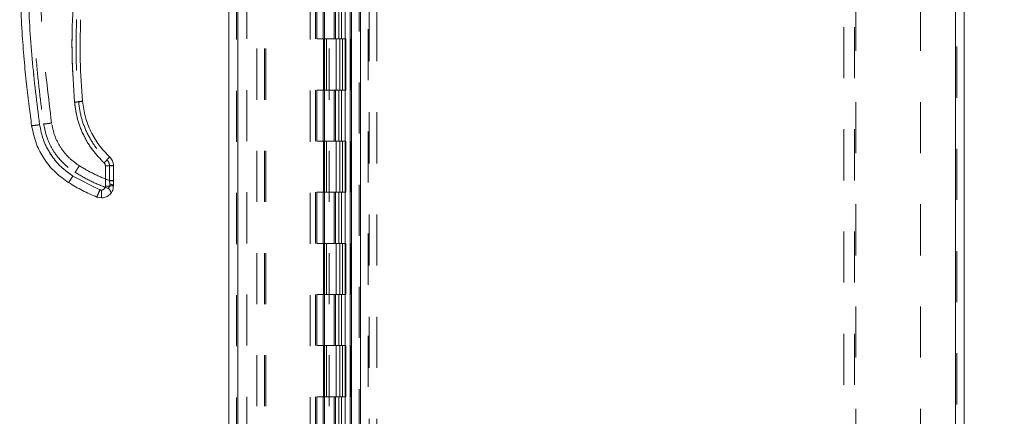
# Model space of a CAD drawing. Units: inches. Extents: x 0 to 23.4, y 0 to 16.5.
# Drawn here: x 11.7 to 13.6, y 6.4 to 7.2 of the extents above; entities that cross this region are included whole.
import ezdxf

# ---------------------------------------------------------------- set-up
doc = ezdxf.new("R2010")
doc.units = ezdxf.units.IN
doc.header["$MEASUREMENT"] = 0
doc.linetypes.add('HIDDEN', pattern=[0.075, 0.05, -0.025])
doc.styles.add('SLDTEXTSTYLE0', font='TXT', dxfattribs={"width": 0.75})
doc.dimstyles.new('SLDDIMSTYLE1', dxfattribs={"dimtxt": 0.125, "dimasz": 0.13, "dimexe": 0, "dimexo": 0.0625, "dimgap": 0.03125, "dimtad": 0, "dimtih": 1, "dimtoh": 1, "dimlfac": 5, "dimrnd": 1e-09, "dimzin": 4, "dimdsep": 46, "dimtxsty": 'SLDTEXTSTYLE0', "dimsah": 1, "dimcen": 0.09, "dimadec": 0, "dimazin": 1, "dimtfac": 1, "dimtofl": 0, "dimtmove": 0, "dimatfit": 3, "dimfxl": 1, "dimfrac": 2, "dimtolj": 1, "dimtzin": 12, "dimarcsym": 0})

# ---------------------------------------------------------------- blocks, each defined once
blk = doc.blocks.new('_D_7')
at = {"color": 7, "linetype": 'Continuous', "lineweight": 0}
for p, q in [((13.5533, 10.945), (15.2556, 10.945)), ((15.1306, 10.945), (15.1306, 7.9969)), ((14.9228, 7.9969), (15.3385, 7.9969)), ((15.3385, 7.7477), (14.9228, 7.7477)), ((15.1306, 4.945), (15.1306, 7.7477)), ((13.5533, 4.945), (15.2556, 4.945))]:
    blk.add_line(p, q, dxfattribs=at)
for centre, start, end in [((14.9228, 7.8723), 90, 270), ((15.3385, 7.8723), 270, 90)]:
    blk.add_arc(centre, 0.1246, start, end, dxfattribs=at)
for points in [[(15.1306, 10.945), (15.1106, 10.815), (15.1506, 10.815)], [(15.1306, 4.945), (15.1506, 5.075), (15.1106, 5.075)]]:
    blk.add_solid(points, dxfattribs=at)
at = {"color": 7, "linetype": 'Continuous', "lineweight": 0, "insert": (14.9228, 7.9342, -0.0193), "char_height": 0.125, "attachment_point": 1, "style": 'SLDTEXTSTYLE0'}
blk.add_mtext('30.00', dxfattribs=at)
blk = doc.blocks.new('_D_9')
at = {"color": 7, "linetype": 'Continuous', "lineweight": 0}
for p, q in [((13.4825, 10.645), (14.3108, 10.645)), ((14.1858, 10.645), (14.1858, 8.0665)), ((14.1858, 5.245), (14.1858, 7.6696)), ((13.4825, 5.245), (14.3108, 5.245))]:
    blk.add_line(p, q, dxfattribs=at)
for points in [[(14.1858, 10.645), (14.1658, 10.515), (14.2058, 10.515)], [(14.1858, 5.245), (14.2058, 5.375), (14.1658, 5.375)]]:
    blk.add_solid(points, dxfattribs=at)
at = {"color": 7, "linetype": 'Continuous', "lineweight": 0, "char_height": 0.125, "attachment_point": 1, "style": 'SLDTEXTSTYLE0'}
for s, insert in [('27.00', (13.9272, 8.0292, -0.0193)), ('BACK PANEL', (13.6806, 7.8307, -0.0193))]:
    blk.add_mtext(s, dxfattribs=dict(at, insert=insert))

msp = doc.modelspace()

# ---------------------------------------------------------------- linework, layer by layer
at = {"color": 7, "linetype": 'Continuous', "lineweight": 15}
for p, q in [((12.31824, 10.93009), (12.31824, 4.95997)), ((12.33578, 10.93009), (12.33578, 4.95997)), ((13.5007, 10.93009), (13.5007, 4.95997)), ((13.51824, 10.93009), (13.51824, 4.95997)), ((12.07812, 5.14377), (12.07812, 10.74629)), ((12.09566, 10.74606), (12.09566, 5.144)), ((12.26566, 10.74606), (12.26566, 5.144)), ((12.31564, 10.66378), (12.31564, 5.22628)), ((11.83639, 6.89667), (11.83639, 6.8573)), ((11.85213, 6.86791), (11.85213, 6.89709)), ((11.82556, 6.85), (11.77275, 6.87692)), ((11.85213, 6.86791), (11.85213, 6.86726)), ((11.85213, 6.85772), (11.85213, 6.86726)), ((11.82851, 6.84943), (11.82556, 6.85)), ((11.82851, 6.83409), (11.81967, 6.83581))]:
    msp.add_line(p, q, dxfattribs=at)
at = {"color": 7, "linetype": 'HIDDEN', "lineweight": 0}
for p, q in [((12.33318, 4.95997), (12.33318, 10.93009)), ((12.33578, 10.93009), (12.33578, 4.95997)), ((13.5007, 4.95997), (13.5007, 10.93009)), ((13.5033, 10.93009), (13.5033, 4.95997)), ((12.09306, 5.14377), (12.09306, 10.74629)), ((12.09566, 10.74606), (12.09566, 5.144)), ((12.23712, 5.144), (12.23712, 10.74606)), ((12.13318, 5.22628), (12.13318, 10.66378)), ((12.14812, 5.22628), (12.14812, 10.66378)), ((12.15072, 5.22628), (12.15072, 10.66378)), ((12.31564, 5.22628), (12.31564, 10.66378)), ((12.11306, 10.64503), (12.11306, 5.24503)), ((12.24786, 10.64503), (12.24786, 5.24503)), ((12.25046, 10.64503), (12.25046, 5.24503)), ((12.26296, 10.64503), (12.26296, 5.24503)), ((12.30558, 5.24503), (12.30558, 10.64503)), ((12.30574, 10.64503), (12.30574, 5.24503)), ((12.31733, 5.24503), (12.31733, 10.64503)), ((13.2825, 5.26843), (13.2825, 10.62163)), ((13.3033, 5.26843), (13.3033, 10.62163)), ((13.3059, 10.62163), (13.3059, 5.26843)), ((13.4325, 10.62163), (13.4325, 5.26843)), ((12.35112, 5.0642), (12.35112, 7.8016)), ((12.35292, 7.8016), (12.35292, 5.0642)), ((12.36786, 7.8016), (12.36786, 5.0642)), ((12.27426, 5.22628), (12.27426, 7.5516)), ((12.2843, 7.24503), (12.2843, 7.14503)), ((12.2872, 7.24503), (12.2872, 7.14503)), ((12.29315, 7.24503), (12.29315, 7.14503)), ((12.29895, 7.24503), (12.29895, 7.14503)), ((12.26296, 7.14503), (12.25046, 7.14503)), ((12.29315, 7.14503), (12.26296, 7.14503)), ((12.26343, 7.14503), (12.26343, 7.04503)), ((12.26343, 7.14503), (12.29461, 7.14503)), ((12.26944, 7.14503), (12.26944, 7.04503)), ((12.28796, 7.04503), (12.28796, 7.14503)), ((12.29461, 7.14503), (12.29575, 7.14503)), ((12.29575, 7.14503), (12.29575, 7.04503)), ((12.3075, 7.14503), (12.29575, 7.14503)), ((12.30046, 7.04503), (12.30046, 7.14503)), ((12.3075, 7.04503), (12.3075, 7.14503)), ((12.26296, 7.04503), (12.25046, 7.04503)), ((12.26296, 7.04503), (12.29315, 7.04503)), ((12.29461, 7.04503), (12.26343, 7.04503)), ((12.2843, 7.04503), (12.2843, 6.94503)), ((12.2872, 7.04503), (12.2872, 6.94503)), ((12.29315, 7.04503), (12.29315, 6.94503)), ((12.29575, 7.04503), (12.29461, 7.04503)), ((12.3075, 7.04503), (12.29575, 7.04503)), ((12.29895, 7.04503), (12.29895, 6.94503)), ((12.26296, 6.94503), (12.25046, 6.94503)), ((12.29315, 6.94503), (12.26296, 6.94503)), ((12.26343, 6.94503), (12.26343, 6.84503)), ((12.26343, 6.94503), (12.29461, 6.94503)), ((12.26944, 6.94503), (12.26944, 6.84503)), ((12.28796, 6.84503), (12.28796, 6.94503)), ((12.29461, 6.94503), (12.29575, 6.94503)), ((12.29575, 6.94503), (12.29575, 6.84503)), ((12.3075, 6.94503), (12.29575, 6.94503)), ((12.30046, 6.84503), (12.30046, 6.94503)), ((12.3075, 6.84503), (12.3075, 6.94503)), ((11.83639, 6.89667), (11.83639, 6.8573)), ((11.84426, 6.89729), (11.84426, 6.86812)), ((11.82556, 6.85), (11.77275, 6.87692)), ((11.84433, 6.86766), (11.84426, 6.86812)), ((11.84426, 6.86812), (11.84433, 6.86766)), ((11.84533, 6.86094), (11.84433, 6.86766)), ((11.84433, 6.86766), (11.84533, 6.86094)), ((12.26296, 6.84503), (12.25046, 6.84503)), ((12.26296, 6.84503), (12.29315, 6.84503)), ((12.29461, 6.84503), (12.26343, 6.84503)), ((12.2843, 6.84503), (12.2843, 6.74503)), ((12.2872, 6.84503), (12.2872, 6.74503)), ((12.29315, 6.84503), (12.29315, 6.74503)), ((12.29575, 6.84503), (12.29461, 6.84503)), ((12.3075, 6.84503), (12.29575, 6.84503)), ((12.29895, 6.84503), (12.29895, 6.74503)), ((12.26296, 6.74503), (12.25046, 6.74503)), ((12.29315, 6.74503), (12.26296, 6.74503)), ((12.26343, 6.74503), (12.26343, 6.64503)), ((12.26343, 6.74503), (12.29461, 6.74503)), ((12.26944, 6.74503), (12.26944, 6.64503)), ((12.28796, 6.64503), (12.28796, 6.74503)), ((12.29461, 6.74503), (12.29575, 6.74503)), ((12.29575, 6.74503), (12.29575, 6.64503)), ((12.3075, 6.74503), (12.29575, 6.74503)), ((12.30046, 6.64503), (12.30046, 6.74503)), ((12.3075, 6.64503), (12.3075, 6.74503)), ((12.26296, 6.64503), (12.25046, 6.64503)), ((12.26296, 6.64503), (12.29315, 6.64503)), ((12.29461, 6.64503), (12.26343, 6.64503)), ((12.2843, 6.64503), (12.2843, 6.54503)), ((12.2872, 6.64503), (12.2872, 6.54503)), ((12.29315, 6.64503), (12.29315, 6.54503)), ((12.29575, 6.64503), (12.29461, 6.64503)), ((12.3075, 6.64503), (12.29575, 6.64503)), ((12.29895, 6.64503), (12.29895, 6.54503)), ((12.26296, 6.54503), (12.25046, 6.54503)), ((12.29315, 6.54503), (12.26296, 6.54503)), ((12.26343, 6.54503), (12.26343, 6.44503)), ((12.26343, 6.54503), (12.29461, 6.54503)), ((12.26944, 6.54503), (12.26944, 6.44503)), ((12.28796, 6.44503), (12.28796, 6.54503)), ((12.29461, 6.54503), (12.29575, 6.54503)), ((12.29575, 6.54503), (12.29575, 6.44503)), ((12.3075, 6.54503), (12.29575, 6.54503)), ((12.30046, 6.44503), (12.30046, 6.54503)), ((12.3075, 6.44503), (12.3075, 6.54503)), ((12.26296, 6.44503), (12.25046, 6.44503)), ((12.26296, 6.44503), (12.29315, 6.44503)), ((12.29461, 6.44503), (12.26343, 6.44503)), ((12.2843, 6.44503), (12.2843, 6.34503)), ((12.2872, 6.44503), (12.2872, 6.34503)), ((12.29315, 6.44503), (12.29315, 6.34503)), ((12.29575, 6.44503), (12.29461, 6.44503)), ((12.3075, 6.44503), (12.29575, 6.44503)), ((12.29895, 6.44503), (12.29895, 6.34503))]:
    msp.add_line(p, q, dxfattribs=at)
at = {"color": 7, "linetype": 'Continuous', "lineweight": 15}
for points, knots in [([(11.69199, 6.97542), (11.69027, 6.98801), (11.68658, 7.01497), (11.68162, 7.0582), (11.67693, 7.10686), (11.67293, 7.16099), (11.66996, 7.22057), (11.66846, 7.28484), (11.66878, 7.35226), (11.67103, 7.41867), (11.67485, 7.48063), (11.67962, 7.53552), (11.68477, 7.58337), (11.68865, 7.61287), (11.69043, 7.62647)], [0, 0, 0, 0, 0.0583802, 0.1249967, 0.1998494, 0.2829383, 0.3742631, 0.4738239, 0.5782087, 0.6839305, 0.7789708, 0.8633292, 0.9370057, 1, 1, 1, 1]), ([(11.70758, 6.97721), (11.70221, 7.02008), (11.69146, 7.1059), (11.68434, 7.23557), (11.68403, 7.36545), (11.69053, 7.49516), (11.70087, 7.58103), (11.70604, 7.62392)], [0, 0, 0, 0, 0.1997509, 0.3998722, 0.6001213, 0.8002469, 1, 1, 1, 1]), ([(11.84588, 7.56342), (11.83618, 7.53449), (11.81674, 7.47653), (11.79557, 7.3871), (11.78039, 7.29633), (11.77203, 7.20468), (11.76979, 7.11281), (11.77388, 7.05181), (11.77592, 7.02136)], [0, 0, 0, 0, 0.1661585, 0.3328564, 0.4999954, 0.6671284, 0.8338329, 1, 1, 1, 1]), ([(11.7916, 7.02315), (11.7897, 7.04973), (11.78589, 7.10288), (11.78713, 7.15615), (11.78776, 7.18278)], [0, 0, 0, 0, 0.499999, 1, 1, 1, 1]), ([(11.77592, 7.02136), (11.77822, 7.02157), (11.78282, 7.02199), (11.78797, 7.02256), (11.79105, 7.02296), (11.79142, 7.02309), (11.7916, 7.02315)], [0, 0, 0, 0, 0.2796208, 0.5592371, 0.7796169, 1, 1, 1, 1]), ([(11.77592, 7.02136), (11.77748, 7.01027), (11.78062, 6.9879), (11.79308, 6.95613), (11.81043, 6.92675), (11.82611, 6.91049), (11.83389, 6.90243)], [0, 0, 0, 0, 0.2479113, 0.5000237, 0.7521237, 1, 1, 1, 1]), ([(11.84464, 6.91434), (11.83747, 6.92178), (11.82312, 6.93666), (11.80731, 6.96348), (11.79593, 6.99246), (11.79305, 7.01292), (11.7916, 7.02315)], [0, 0, 0, 0, 0.2499767, 0.4999449, 0.7500712, 1, 1, 1, 1]), ([(11.69199, 6.97542), (11.69229, 6.9754), (11.69289, 6.97536), (11.69707, 6.97582), (11.7022, 6.97646), (11.70579, 6.97696), (11.70758, 6.97721)], [0, 0, 0, 0, 0.2796222, 0.5592398, 0.7796181, 1, 1, 1, 1]), ([(11.69199, 6.97542), (11.6946, 6.96311), (11.69935, 6.94066), (11.71584, 6.90987), (11.73675, 6.8837), (11.7554, 6.8704), (11.7644, 6.86398)], [0, 0, 0, 0, 0.2742177, 0.500014, 0.7589255, 1, 1, 1, 1]), ([(11.77275, 6.87692), (11.76446, 6.88285), (11.74768, 6.89485), (11.72823, 6.91931), (11.71378, 6.94703), (11.70963, 6.96723), (11.70758, 6.97721)], [0, 0, 0, 0, 0.2469868, 0.4999678, 0.752966, 1, 1, 1, 1]), ([(11.83389, 6.90243), (11.83546, 6.90412), (11.83862, 6.90751), (11.84215, 6.9114), (11.84426, 6.9138), (11.84451, 6.91416), (11.84464, 6.91434)], [0, 0, 0, 0, 0.2796205, 0.5592368, 0.7796172, 1, 1, 1, 1]), ([(11.83389, 6.90243), (11.83426, 6.90204), (11.835, 6.90126), (11.83578, 6.89983), (11.83629, 6.89829), (11.83635, 6.89721), (11.83639, 6.89667)], [0, 0, 0, 0, 0.24996897, 0.49996838, 0.74965219, 1, 1, 1, 1]), ([(11.85213, 6.89709), (11.85204, 6.8987), (11.85185, 6.90192), (11.85031, 6.90655), (11.84798, 6.91083), (11.84575, 6.91318), (11.84464, 6.91434)], [0, 0, 0, 0, 0.2501343, 0.4995397, 0.7505578, 1, 1, 1, 1]), ([(11.7644, 6.86398), (11.76458, 6.86421), (11.76494, 6.86467), (11.76717, 6.86811), (11.7699, 6.87238), (11.7718, 6.87541), (11.77275, 6.87692)], [0, 0, 0, 0, 0.2796311, 0.5592578, 0.7796272, 1, 1, 1, 1]), ([(11.7644, 6.86398), (11.77337, 6.85864), (11.79117, 6.84804), (11.81022, 6.83987), (11.81967, 6.83581)], [0, 0, 0, 0, 0.5037278, 1, 1, 1, 1]), ([(11.81967, 6.83581), (11.8198, 6.83607), (11.82005, 6.83659), (11.82163, 6.84037), (11.82355, 6.84504), (11.82489, 6.84835), (11.82556, 6.85)], [0, 0, 0, 0, 0.27963205, 0.55925976, 0.7796282, 1, 1, 1, 1]), ([(11.85213, 6.85772), (11.852, 6.8558), (11.85174, 6.85207), (11.84975, 6.84696), (11.84694, 6.84265), (11.84253, 6.83832), (11.8363, 6.8348), (11.83097, 6.83432), (11.82851, 6.83409)], [0, 0, 0, 0, 0.1550155, 0.3015235, 0.4395177, 0.5689918, 0.8013831, 1, 1, 1, 1]), ([(11.83639, 6.8573), (11.83628, 6.85631), (11.83612, 6.85479), (11.83514, 6.85295), (11.83412, 6.8517), (11.83287, 6.85068), (11.83103, 6.8497), (11.8295, 6.84954), (11.82851, 6.84943)], [0, 0, 0, 0, 0.2394811, 0.3696005, 0.5000557, 0.6301575, 0.7605952, 1, 1, 1, 1]), ([(11.82851, 6.83409), (11.82851, 6.83438), (11.82851, 6.83496), (11.82851, 6.83904), (11.82851, 6.84409), (11.82851, 6.84765), (11.82851, 6.84943)], [0, 0, 0, 0, 0.27963296, 0.55926159, 0.77962913, 1, 1, 1, 1])]:
    msp.add_open_spline(points, degree=3, knots=knots, dxfattribs=at)
at = {"color": 7, "linetype": 'HIDDEN', "lineweight": 0}
for points, knots in [([(11.70758, 6.97721), (11.70221, 7.02008), (11.69146, 7.1059), (11.68434, 7.23557), (11.68403, 7.36545), (11.69053, 7.49516), (11.70087, 7.58103), (11.70604, 7.62392)], [0, 0, 0, 0, 0.1997509, 0.3998722, 0.6001213, 0.8002469, 1, 1, 1, 1]), ([(11.73097, 6.98052), (11.72485, 7.03035), (11.71262, 7.13001), (11.70679, 7.28058), (11.70931, 7.43124), (11.71935, 7.53114), (11.72437, 7.58109)], [0, 0, 0, 0, 0.2499994, 0.4999997, 0.7499966, 1, 1, 1, 1]), ([(11.73097, 6.98052), (11.72485, 7.03035), (11.71262, 7.13001), (11.70679, 7.28058), (11.70931, 7.43124), (11.71935, 7.53114), (11.72437, 7.58109)], [0, 0, 0, 0, 0.2499994, 0.4999997, 0.7499966, 1, 1, 1, 1]), ([(11.84588, 7.56342), (11.83618, 7.53449), (11.81674, 7.47653), (11.79557, 7.3871), (11.78039, 7.29633), (11.77203, 7.20468), (11.76979, 7.11281), (11.77388, 7.05181), (11.77592, 7.02136)], [0, 0, 0, 0, 0.1661585, 0.3328564, 0.4999954, 0.6671284, 0.8338329, 1, 1, 1, 1]), ([(11.69229, 7.30654), (11.69257, 7.27877), (11.69311, 7.22616), (11.69709, 7.15171), (11.70244, 7.08615), (11.70851, 7.02945), (11.71322, 6.99467), (11.71538, 6.97873)], [0, 0, 0, 0, 0.2532585, 0.4798885, 0.6798892, 0.8532599, 1, 1, 1, 1]), ([(11.77988, 7.1833), (11.77925, 7.1565), (11.778, 7.10289), (11.78184, 7.04941), (11.78376, 7.02267)], [0, 0, 0, 0, 0.5000003, 1, 1, 1, 1]), ([(11.77988, 7.1833), (11.77925, 7.1565), (11.778, 7.10289), (11.78184, 7.04941), (11.78376, 7.02267)], [0, 0, 0, 0, 0.5000003, 1, 1, 1, 1]), ([(11.7916, 7.02315), (11.79131, 7.02307), (11.79071, 7.02289), (11.78651, 7.02239), (11.78134, 7.02185), (11.77772, 7.02153), (11.77592, 7.02136)], [0, 0, 0, 0, 0.2796209, 0.5592371, 0.7796167, 1, 1, 1, 1]), ([(11.77592, 7.02136), (11.77748, 7.01027), (11.78062, 6.9879), (11.79308, 6.95613), (11.81043, 6.92675), (11.82611, 6.91049), (11.83389, 6.90243)], [0, 0, 0, 0, 0.2479113, 0.5000237, 0.7521237, 1, 1, 1, 1]), ([(11.7916, 7.02315), (11.79145, 7.02317), (11.79115, 7.0232), (11.78906, 7.02309), (11.78647, 7.0229), (11.78466, 7.02275), (11.78376, 7.02267)], [0, 0, 0, 0, 0.2796528, 0.5592106, 0.7796316, 1, 1, 1, 1]), ([(11.78376, 7.02267), (11.78491, 7.02277), (11.78721, 7.02296), (11.7898, 7.02313), (11.79132, 7.0232), (11.79151, 7.02317), (11.7916, 7.02315)], [0, 0, 0, 0, 0.2796528, 0.5592106, 0.7796316, 1, 1, 1, 1]), ([(11.78376, 7.02267), (11.78527, 7.01196), (11.78829, 6.99054), (11.8002, 6.96022), (11.81674, 6.93216), (11.83176, 6.91659), (11.83926, 6.9088)], [0, 0, 0, 0, 0.2501015, 0.4999984, 0.7499776, 1, 1, 1, 1]), ([(11.78376, 7.02267), (11.78527, 7.01196), (11.78829, 6.99055), (11.8002, 6.96023), (11.81674, 6.93216), (11.83175, 6.91659), (11.83926, 6.9088)], [0, 0, 0, 0, 0.2500225, 0.5000019, 0.7498988, 1, 1, 1, 1]), ([(11.71538, 6.97873), (11.71568, 6.97871), (11.71628, 6.97867), (11.72046, 6.97913), (11.72559, 6.97978), (11.72918, 6.98027), (11.73097, 6.98052)], [0, 0, 0, 0, 0.27962219, 0.55923981, 0.77961813, 1, 1, 1, 1]), ([(11.73097, 6.98052), (11.72869, 6.98021), (11.72412, 6.97958), (11.71901, 6.97896), (11.71594, 6.97866), (11.71557, 6.97871), (11.71538, 6.97873)], [0, 0, 0, 0, 0.2796222, 0.5592398, 0.7796181, 1, 1, 1, 1]), ([(11.78528, 6.89695), (11.77837, 6.90189), (11.76439, 6.91189), (11.74817, 6.93227), (11.73614, 6.95537), (11.73268, 6.9722), (11.73097, 6.98052)], [0, 0, 0, 0, 0.2469868, 0.4999678, 0.752966, 1, 1, 1, 1]), ([(11.78528, 6.89695), (11.77837, 6.90189), (11.76439, 6.91189), (11.74817, 6.93227), (11.73614, 6.95537), (11.73268, 6.9722), (11.73097, 6.98052)], [0, 0, 0, 0, 0.24698678, 0.49996775, 0.75296604, 1, 1, 1, 1]), ([(11.70758, 6.97721), (11.7053, 6.9769), (11.70074, 6.97627), (11.69562, 6.97565), (11.69255, 6.97535), (11.69218, 6.9754), (11.69199, 6.97542)], [0, 0, 0, 0, 0.2796222, 0.5592398, 0.7796181, 1, 1, 1, 1]), ([(11.77275, 6.87692), (11.76446, 6.88285), (11.74768, 6.89485), (11.72823, 6.91931), (11.71378, 6.94703), (11.70963, 6.96723), (11.70758, 6.97721)], [0, 0, 0, 0, 0.2469868, 0.4999678, 0.752966, 1, 1, 1, 1]), ([(11.71538, 6.97873), (11.71759, 6.96826), (11.72163, 6.94919), (11.73565, 6.92301), (11.75342, 6.90077), (11.76928, 6.88946), (11.77692, 6.88401)], [0, 0, 0, 0, 0.274219, 0.500013, 0.7589258, 1, 1, 1, 1]), ([(11.84464, 6.91434), (11.84443, 6.91406), (11.84402, 6.91351), (11.84115, 6.91029), (11.8376, 6.90642), (11.83513, 6.90376), (11.83389, 6.90243)], [0, 0, 0, 0, 0.2796206, 0.5592364, 0.779616, 1, 1, 1, 1]), ([(11.83639, 6.89667), (11.83635, 6.89721), (11.83629, 6.89829), (11.83578, 6.89983), (11.835, 6.90126), (11.83426, 6.90204), (11.83389, 6.90243)], [0, 0, 0, 0, 0.2503478, 0.5000316, 0.750031, 1, 1, 1, 1]), ([(11.83926, 6.9088), (11.84005, 6.90964), (11.84163, 6.91132), (11.8434, 6.91316), (11.84444, 6.91421), (11.84457, 6.9143), (11.84464, 6.91434)], [0, 0, 0, 0, 0.2796528, 0.5592106, 0.7796316, 1, 1, 1, 1]), ([(11.83926, 6.9088), (11.84005, 6.90964), (11.84163, 6.91132), (11.8434, 6.91316), (11.84444, 6.91421), (11.84457, 6.9143), (11.84464, 6.91434)], [0, 0, 0, 0, 0.27965277, 0.55921057, 0.77963157, 1, 1, 1, 1]), ([(11.84426, 6.89729), (11.8442, 6.89837), (11.84407, 6.90052), (11.84304, 6.9036), (11.84149, 6.90646), (11.84001, 6.90802), (11.83926, 6.9088)], [0, 0, 0, 0, 0.2503292, 0.5003122, 0.7501621, 1, 1, 1, 1]), ([(11.83926, 6.9088), (11.84001, 6.90802), (11.8415, 6.90646), (11.84304, 6.9036), (11.84408, 6.90052), (11.8442, 6.89837), (11.84426, 6.89729)], [0, 0, 0, 0, 0.2501505, 0.5003041, 0.7499833, 1, 1, 1, 1]), ([(11.77692, 6.88401), (11.7771, 6.88424), (11.77746, 6.88469), (11.7797, 6.88813), (11.78243, 6.89241), (11.78433, 6.89543), (11.78528, 6.89695)], [0, 0, 0, 0, 0.2796311, 0.5592578, 0.7796272, 1, 1, 1, 1]), ([(11.77692, 6.88401), (11.7771, 6.88424), (11.77746, 6.88469), (11.7797, 6.88813), (11.78243, 6.89241), (11.78433, 6.89543), (11.78528, 6.89695)], [0, 0, 0, 0, 0.2796311, 0.5592578, 0.7796272, 1, 1, 1, 1]), ([(11.77692, 6.88401), (11.78729, 6.87791), (11.80785, 6.86582), (11.83009, 6.8572), (11.84111, 6.85293)], [0, 0, 0, 0, 0.5043292, 1, 1, 1, 1]), ([(11.84426, 6.86812), (11.83405, 6.87215), (11.81363, 6.88022), (11.79473, 6.89137), (11.78528, 6.89695)], [0, 0, 0, 0, 0.4999929, 1, 1, 1, 1]), ([(11.84426, 6.86812), (11.83405, 6.87215), (11.81363, 6.88022), (11.79473, 6.89137), (11.78528, 6.89695)], [0, 0, 0, 0, 0.4999929, 1, 1, 1, 1]), ([(11.77275, 6.87692), (11.77154, 6.875), (11.76912, 6.87115), (11.7664, 6.86691), (11.76474, 6.8644), (11.76451, 6.86412), (11.7644, 6.86398)], [0, 0, 0, 0, 0.2796311, 0.5592578, 0.7796272, 1, 1, 1, 1]), ([(11.85213, 6.86726), (11.85198, 6.86731), (11.85168, 6.86743), (11.84961, 6.86756), (11.84703, 6.86764), (11.84523, 6.86765), (11.84433, 6.86766)], [0, 0, 0, 0, 0.2796568, 0.5592209, 0.7796361, 1, 1, 1, 1]), ([(11.85213, 6.86726), (11.85198, 6.86731), (11.85168, 6.86743), (11.84961, 6.86756), (11.84703, 6.86764), (11.84523, 6.86765), (11.84433, 6.86766)], [0, 0, 0, 0, 0.2796568, 0.5592209, 0.7796361, 1, 1, 1, 1]), ([(11.82556, 6.85), (11.82471, 6.8479), (11.82301, 6.8437), (11.82109, 6.83905), (11.81992, 6.83629), (11.81975, 6.83597), (11.81967, 6.83581)], [0, 0, 0, 0, 0.2796321, 0.5592598, 0.7796282, 1, 1, 1, 1]), ([(11.83639, 6.8573), (11.83635, 6.8567), (11.83627, 6.8555), (11.8356, 6.85372), (11.83452, 6.85206), (11.83296, 6.85071), (11.83112, 6.84977), (11.82918, 6.84939), (11.82728, 6.84943), (11.82614, 6.84981), (11.82556, 6.85)], [0, 0, 0, 0, 0.1171291, 0.2342484, 0.3670181, 0.5000525, 0.6328001, 0.7658167, 0.8827713, 1, 1, 1, 1]), ([(11.84111, 6.85293), (11.84126, 6.85301), (11.84156, 6.85317), (11.8434, 6.8545), (11.84483, 6.85654), (11.84547, 6.85888), (11.84538, 6.86025), (11.84533, 6.86094)], [0, 0, 0, 0, 0.2472157, 0.4985328, 0.7475101, 0.8723562, 1, 1, 1, 1]), ([(11.84533, 6.86094), (11.84538, 6.86025), (11.84547, 6.85888), (11.84484, 6.85655), (11.8434, 6.8545), (11.84156, 6.85317), (11.84126, 6.85301), (11.84111, 6.85293)], [0, 0, 0, 0, 0.1273138, 0.2519112, 0.5010573, 0.7522877, 1, 1, 1, 1])]:
    msp.add_open_spline(points, degree=3, knots=knots, dxfattribs=at)
at = {"color": 7, "linetype": 'Continuous', "lineweight": 15}
for points in [[(11.85213, 6.89709), (11.85189, 6.89703), (11.85142, 6.89692), (11.84778, 6.89679), (11.84257, 6.89669), (11.83845, 6.89668), (11.83639, 6.89667)], [(11.83639, 6.8573), (11.83845, 6.85731), (11.84258, 6.85732), (11.84778, 6.85742), (11.85142, 6.85755), (11.8519, 6.85766), (11.85213, 6.85772)]]:
    msp.add_open_spline(points, degree=3, dxfattribs=at)
at = {"color": 7, "linetype": 'HIDDEN', "lineweight": 0}
for points in [[(11.83639, 6.89667), (11.83845, 6.89668), (11.84257, 6.89669), (11.84778, 6.89679), (11.85142, 6.89692), (11.85189, 6.89703), (11.85213, 6.89709)], [(11.84426, 6.89729), (11.84529, 6.89729), (11.84736, 6.89728), (11.84996, 6.89724), (11.85178, 6.89717), (11.85202, 6.89711), (11.85213, 6.89709)], [(11.85213, 6.89709), (11.85202, 6.89711), (11.85178, 6.89717), (11.84996, 6.89724), (11.84736, 6.89728), (11.84529, 6.89729), (11.84426, 6.89729)], [(11.85213, 6.86791), (11.85202, 6.86794), (11.85178, 6.86799), (11.84996, 6.86806), (11.84736, 6.86811), (11.84529, 6.86812), (11.84426, 6.86812)], [(11.84426, 6.86812), (11.84529, 6.86812), (11.84736, 6.86811), (11.84996, 6.86806), (11.85178, 6.86799), (11.85202, 6.86794), (11.85213, 6.86791)], [(11.83639, 6.8573), (11.83845, 6.85731), (11.84258, 6.85732), (11.84778, 6.85742), (11.85142, 6.85755), (11.8519, 6.85766), (11.85213, 6.85772)], [(11.84111, 6.85293), (11.84185, 6.85259), (11.84332, 6.85191), (11.84499, 6.85011), (11.84612, 6.84793), (11.84626, 6.84632), (11.84634, 6.84551)], [(11.84533, 6.86094), (11.84625, 6.86084), (11.84809, 6.86066), (11.85031, 6.85989), (11.85184, 6.85888), (11.85203, 6.85811), (11.85213, 6.85772)], [(11.85213, 6.85772), (11.85203, 6.85811), (11.85184, 6.85888), (11.85031, 6.85989), (11.84809, 6.86066), (11.84625, 6.86084), (11.84533, 6.86094)]]:
    msp.add_open_spline(points, degree=3, dxfattribs=at)

# ---------------------------------------------------------------- dimensions: what is measured, and where the dimension line sits
at = {"color": 7, "linetype": 'Continuous', "lineweight": 0}
dim = msp.add_linear_dim(base=(15.13064, 4.94503), p1=(13.5033, 10.94503), p2=(13.5033, 4.94503), angle=90, dimstyle='SLDDIMSTYLE1', dxfattribs=at)
dim.commit()
dim.dimension.update_dxf_attribs({"geometry": '_D_7', "text_midpoint": (15.13064, 7.87231), "dimtype": 160})
dim = msp.add_linear_dim(base=(14.18576, 5.24503), p1=(13.4325, 10.64503), p2=(13.4325, 5.24503), angle=90, text='<>\\PBACK PANEL', dimstyle='SLDDIMSTYLE1', dxfattribs=at)
dim.commit()
dim.dimension.update_dxf_attribs({"geometry": '_D_9', "text_midpoint": (14.18576, 7.86803), "dimtype": 160})

doc.saveas('drawing.dxf')
